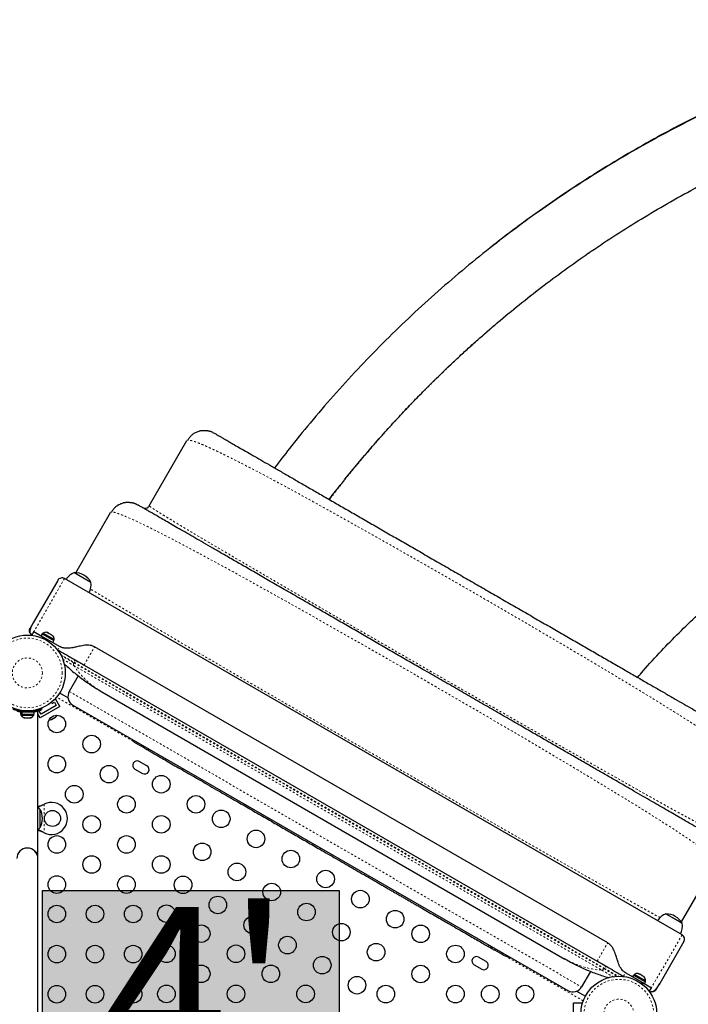
# Model space of a CAD drawing. Extents: x -66 to 453, y -60 to 507.
# Drawn here: x 252 to 285, y 230 to 279 of the extents above; entities that cross this region are included whole.
import ezdxf

# ---------------------------------------------------------------- set-up
doc = ezdxf.new("R2010")
doc.units = 0
doc.header["$LTSCALE"] = 0.125
doc.header["$MEASUREMENT"] = 0
doc.linetypes.add('PHANTOM', pattern=[0.5, 0.25, -0.05, 0.05, -0.05, 0.05, -0.05])
doc.layers.add('CONTOUR', color=7, linetype='CONTINUOUS')
doc.layers.add('HAUTEUR-PLATE-FORME', color=7, linetype='CONTINUOUS')
doc.styles.add('DIM', font='romans.shx')

msp = doc.modelspace()

# ---------------------------------------------------------------- hatches: boundary and pattern name
at = {"layer": 'HAUTEUR-PLATE-FORME', "true_color": 0xfcfcfc}
msp.add_hatch(color=7, dxfattribs=at).paths.add_polyline_path([(252.89326, 235.95425), (267.66386, 235.95425), (267.66386, 223.57648), (252.89326, 223.57648)])

# ---------------------------------------------------------------- linework, layer by layer
at = {"layer": 'CONTOUR', "linetype": 'Continuous', "lineweight": 25}
for p, q in [((261.3687, 258.77661), (261.45743, 258.7364)), ((258.21641, 255.12278), (260.09141, 258.37038)), ((260.1265, 258.39068), (260.09141, 258.37038)), ((257.56961, 255.1965), (257.6584, 255.15628)), ((258.22872, 255.10584), (258.18775, 255.08305)), ((258.21641, 255.12278), (258.22903, 255.10705)), ((254.55496, 251.78097), (256.29237, 254.79025)), ((256.34779, 254.7985), (256.29237, 254.79025)), ((254.48987, 251.78948), (254.71515, 251.65941)), ((254.48987, 251.78948), (254.49643, 251.78569)), ((254.49643, 251.78569), (255.30177, 251.32073)), ((253.65479, 251.40558), (252.43453, 249.29203)), ((284.7402, 233.74709), (253.9963, 251.49709)), ((254.07586, 251.45115), (254.08326, 251.44864)), ((254.71515, 251.65941), (255.30177, 251.32073)), ((252.43453, 249.29203), (252.27979, 249.02401)), ((252.4713, 248.85571), (252.3713, 248.68251)), ((252.4713, 248.85571), (252.8009, 248.66541)), ((252.87868, 248.74276), (252.82574, 248.65107)), ((252.87868, 248.74276), (253.46883, 248.40204)), ((252.92116, 248.77239), (252.89771, 248.73178)), ((253.47325, 248.45364), (252.92116, 248.77239)), ((253.11422, 248.81329), (253.14682, 248.80446)), ((253.14682, 248.80446), (253.11422, 248.81329)), ((253.19303, 248.77778), (253.14682, 248.80446)), ((253.1887, 248.77029), (253.19303, 248.77778)), ((253.2213, 248.76146), (253.1887, 248.77029)), ((253.31371, 248.7081), (253.2213, 248.76146)), ((252.40259, 248.66444), (252.3713, 248.68251)), ((252.8009, 248.66541), (253.77034, 248.10571)), ((253.33766, 248.68429), (253.31371, 248.7081)), ((253.34198, 248.69178), (253.33766, 248.68429)), ((253.38819, 248.6651), (253.34198, 248.69178)), ((253.41213, 248.64129), (253.38819, 248.6651)), ((253.38819, 248.6651), (253.41213, 248.64129)), ((253.41589, 248.31035), (253.46883, 248.40204)), ((253.4498, 248.41303), (253.47325, 248.45364)), ((253.63904, 247.95057), (253.67034, 247.93251)), ((281.04212, 233.34183), (255.49437, 248.09183)), ((254.96937, 247.18251), (254.13423, 247.66468)), ((254.96937, 247.18251), (280.51712, 232.43251)), ((254.67977, 246.65064), (254.23248, 245.8759)), ((253.75046, 245.79335), (254.17122, 245.55043)), ((255.85108, 245.85291), (278.91073, 232.53942)), ((253.34844, 245.33395), (253.3852, 245.27029)), ((253.3852, 245.27029), (253.49345, 245.33279)), ((253.49345, 245.33279), (253.5872, 245.17041)), ((253.53921, 245.50354), (253.51597, 245.49013)), ((253.75796, 245.12465), (253.53921, 245.50354)), ((251.80509, 244.84821), (251.80509, 244.74234)), ((251.80509, 244.84821), (251.86642, 244.84821)), ((251.86642, 244.74234), (251.86642, 244.84821)), ((251.8771, 244.84821), (251.86642, 244.84821)), ((251.8771, 244.84821), (251.8771, 244.74234)), ((251.8771, 244.84821), (252.48654, 244.84821)), ((252.33332, 244.84821), (252.33332, 244.85884)), ((252.48654, 244.74234), (252.48654, 244.84821)), ((252.60471, 244.87214), (252.58882, 244.89965)), ((252.67082, 237.85446), (252.67082, 244.88945)), ((252.73568, 244.89529), (252.84393, 244.95779)), ((252.82943, 244.73291), (252.73568, 244.89529)), ((253.75796, 245.12465), (252.78368, 244.56215)), ((253.5872, 245.17041), (252.82943, 244.73291)), ((252.84393, 244.95779), (252.83418, 244.97468)), ((252.85239, 245.03901), (252.87238, 244.9896)), ((254.41549, 245.19289), (279.05694, 230.96614)), ((251.80509, 244.74234), (251.86642, 244.74234)), ((251.82707, 244.74234), (251.82707, 244.69544)), ((251.82707, 244.69544), (252.46457, 244.69544)), ((251.8771, 244.74234), (251.86642, 244.74234)), ((251.8771, 244.74234), (252.48654, 244.74234)), ((251.97382, 244.56349), (252.00646, 244.55484)), ((252.00646, 244.55484), (251.97382, 244.56349)), ((252.00646, 244.55484), (252.05982, 244.55484)), ((252.05982, 244.56349), (252.09246, 244.55484)), ((252.05982, 244.55484), (252.05982, 244.56349)), ((252.09246, 244.55484), (252.19917, 244.55484)), ((252.19917, 244.55484), (252.23182, 244.56349)), ((252.23182, 244.56349), (252.23182, 244.55484)), ((252.23182, 244.55484), (252.28517, 244.55484)), ((252.31782, 244.56349), (252.28517, 244.55484)), ((252.28517, 244.55484), (252.31782, 244.56349)), ((252.46457, 244.69544), (252.46457, 244.74234)), ((252.78368, 244.56215), (252.67082, 244.75763)), ((253.31429, 244.46814), (253.35126, 244.4795)), ((253.33528, 244.47027), (253.31429, 244.46814)), ((253.35126, 244.4795), (253.33528, 244.47027)), ((253.35126, 244.4795), (253.43073, 244.52538)), ((253.43073, 244.52538), (253.44239, 244.5421)), ((253.46338, 244.54423), (253.43124, 244.52567)), ((253.44239, 244.5421), (253.46338, 244.54423)), ((253.46338, 244.54423), (253.54396, 244.59075)), ((253.54396, 244.59075), (253.57228, 244.61709)), ((253.54396, 244.59075), (253.56062, 244.60037)), ((253.57228, 244.61709), (253.56062, 244.60037)), ((253.56062, 244.60037), (253.57029, 244.60595)), ((257.58503, 243.27274), (257.93591, 243.07016)), ((258.09832, 242.1645), (257.71943, 242.38325)), ((257.50068, 242.00436), (257.87957, 241.78561)), ((252.77082, 240.01071), (252.77082, 239.82415)), ((252.77082, 240.01071), (252.77082, 239.88123)), ((252.95836, 240.24515), (252.98832, 240.25764)), ((252.96435, 240.24515), (252.98832, 240.25764)), ((252.77082, 239.88123), (252.77082, 239.07321)), ((252.77082, 239.82415), (252.77082, 239.07321)), ((252.98832, 238.82628), (252.95836, 238.83877)), ((252.98832, 238.82628), (252.96435, 238.83877)), ((252.67082, 237.85446), (252.56768, 237.85446)), ((252.67082, 237.54196), (252.67082, 237.85446)), ((252.67082, 222.04196), (252.67082, 237.54196)), ((286.43005, 237.39025), (284.69652, 234.38768)), ((283.93473, 234.78948), (284.52135, 234.45079)), ((283.93473, 234.78948), (284.74006, 234.32452)), ((284.52135, 234.45079), (284.74663, 234.32073)), ((284.74006, 234.32452), (284.74663, 234.32073)), ((284.83171, 233.40558), (283.62583, 231.31694)), ((274.98581, 232.4145), (274.60693, 232.63325)), ((275.77157, 232.77274), (275.41687, 232.97753)), ((275.77157, 232.77274), (275.78092, 232.78894)), ((274.38818, 232.25436), (274.76706, 232.03561)), ((281.06392, 232.11681), (280.51712, 232.43251)), ((280.18724, 231.9239), (279.73995, 231.14916)), ((281.84746, 231.66444), (281.81616, 231.68251)), ((282.88559, 231.29601), (281.91616, 231.85571)), ((282.32354, 231.74276), (282.2706, 231.65107)), ((282.32354, 231.74276), (282.91369, 231.40204)), ((282.36602, 231.77239), (282.34257, 231.73178)), ((282.91811, 231.45364), (282.36602, 231.77239)), ((282.55909, 231.81329), (282.59168, 231.80446)), ((282.59168, 231.80446), (282.55909, 231.81329)), ((282.63789, 231.77778), (282.59168, 231.80446)), ((282.63356, 231.77029), (282.63789, 231.77778)), ((282.66616, 231.76146), (282.63356, 231.77029)), ((282.75858, 231.7081), (282.66616, 231.76146)), ((282.78252, 231.68429), (282.75858, 231.7081)), ((282.78685, 231.69178), (282.78252, 231.68429)), ((282.83305, 231.6651), (282.78685, 231.69178)), ((282.857, 231.64129), (282.83305, 231.6651)), ((282.83305, 231.6651), (282.857, 231.64129)), ((282.86076, 231.31035), (282.91369, 231.40204)), ((282.88559, 231.29601), (283.2152, 231.10571)), ((282.89466, 231.41303), (282.91811, 231.45364)), ((283.1152, 230.93251), (283.2152, 231.10571)), ((283.45671, 231.02401), (283.62583, 231.31694)), ((279.48871, 230.93337), (279.92354, 230.68232)), ((283.1152, 230.93251), (283.0839, 230.95057)), ((279.34068, 229.22946), (279.34068, 230.35446)), ((279.34068, 230.35446), (279.77818, 230.35446)), ((279.77818, 230.32763), (279.77818, 230.35446))]:
    msp.add_line(p, q, dxfattribs=at)
at = {"layer": 'CONTOUR', "linetype": 'PHANTOM', "lineweight": 18}
for p, q in [((253.9963, 251.49709), (252.4713, 248.85571)), ((253.67034, 247.93251), (253.77034, 248.10571)), ((253.79414, 247.71669), (254.47888, 247.32135)), ((253.82384, 247.66163), (254.46247, 247.29292)), ((254.47888, 247.32135), (254.46247, 247.29292)), ((254.46247, 247.29292), (280.85212, 232.05685)), ((254.47888, 247.32135), (280.86854, 232.08528)), ((254.45185, 247.16096), (280.74315, 231.98167)), ((254.23248, 245.8759), (279.73995, 231.14916)), ((257.41642, 243.38755), (253.6035, 245.58894)), ((252.05881, 244.90396), (252.03749, 244.85124)), ((252.25415, 244.85124), (252.23282, 244.90396)), ((252.45882, 244.8743), (252.45882, 244.84821)), ((252.96435, 240.24515), (252.95836, 240.24515)), ((252.98832, 240.25764), (252.98832, 238.82628)), ((252.96435, 238.83877), (252.95836, 238.83877)), ((284.7402, 233.74709), (283.2152, 231.10571)), ((280.51712, 232.43251), (281.04212, 233.34183)), ((275.78626, 232.78172), (275.77913, 232.78584)), ((279.81999, 230.45285), (275.95527, 232.68415)), ((280.86854, 232.08528), (280.85212, 232.05685)), ((280.85212, 232.05685), (281.50482, 231.68001)), ((280.86854, 232.08528), (281.56735, 231.68182)), ((281.81616, 231.68251), (281.91616, 231.85571))]:
    msp.add_line(p, q, dxfattribs=at)
at = {"layer": 'CONTOUR', "linetype": 'PHANTOM', "lineweight": 18, "flags": 128}
for points in [[(254.47201, 247.46966), (254.48434, 247.45976), (254.4938, 247.44609), (254.50002, 247.42916), (254.50276, 247.40963), (254.50192, 247.38824), (254.49752, 247.36583), (254.48974, 247.34324), (254.47888, 247.32135)], [(281.00041, 232.15348), (280.98568, 232.15921), (280.96911, 232.16056), (280.95134, 232.15749), (280.93305, 232.15009), (280.91495, 232.13867), (280.89774, 232.12366), (280.88207, 232.10563), (280.86854, 232.08528)]]:
    msp.add_lwpolyline(points, dxfattribs=at)
at = {"layer": 'CONTOUR', "linetype": 'Continuous', "lineweight": 25, "flags": 128}
for points in [[(257.41642, 243.38755), (257.46429, 243.35115), (257.57783, 243.27693)], [(252.77082, 240.01071), (252.71741, 240.05306), (252.67082, 240.08421)], [(252.67082, 238.99971), (252.71741, 239.03086), (252.77082, 239.07321)]]:
    msp.add_lwpolyline(points, dxfattribs=at)
at = {"layer": 'CONTOUR', "linetype": 'Continuous', "lineweight": 25}
for centre, radius in [((252.14582, 246.79196), 1.89), ((253.61457, 244.24801), 0.4375), ((255.34662, 243.24801), 0.4375), ((253.61457, 242.24801), 0.4375), ((256.21264, 241.74801), 0.4375), ((258.81072, 241.24801), 0.4375), ((254.48059, 240.74801), 0.4375), ((257.07867, 240.24801), 0.4375), ((260.54277, 240.24801), 0.4375), ((253.39582, 239.54196), 0.4), ((261.79673, 239.52404), 0.4375), ((255.34662, 239.24801), 0.4375), ((258.81072, 239.24801), 0.4375), ((263.52878, 238.52404), 0.4375), ((253.61457, 238.24801), 0.4375), ((257.07867, 238.24801), 0.4375), ((260.84673, 237.87859), 0.4375), ((265.26083, 237.52404), 0.4375), ((255.34662, 237.24801), 0.4375), ((258.81072, 237.24801), 0.4375), ((262.57878, 236.87859), 0.4375), ((266.99288, 236.52404), 0.4375), ((253.61457, 236.24801), 0.4375), ((257.07867, 236.24801), 0.4375), ((259.89673, 236.23314), 0.4375), ((264.31083, 235.87859), 0.4375), ((261.62878, 235.23314), 0.4375), ((268.72493, 235.52404), 0.4375), ((253.61457, 234.78385), 0.4375), ((255.51457, 234.78385), 0.4375), ((257.41457, 234.78385), 0.4375), ((259.06934, 234.80007), 0.4375), ((266.04288, 234.87859), 0.4375), ((263.36083, 234.23314), 0.4375), ((270.45698, 234.52404), 0.4375), ((260.80139, 233.80007), 0.4375), ((267.77493, 233.87859), 0.4375), ((271.72498, 233.79196), 0.4375), ((265.09288, 233.23314), 0.4375), ((253.61457, 232.78385), 0.4375), ((255.51457, 232.78385), 0.4375), ((257.41457, 232.78385), 0.4375), ((259.06934, 232.80007), 0.4375), ((262.53344, 232.80007), 0.4375), ((269.50698, 232.87859), 0.4375), ((273.45703, 232.79196), 0.4375), ((266.82493, 232.23314), 0.4375), ((260.80139, 231.80007), 0.4375), ((264.26549, 231.80007), 0.4375), ((271.72498, 231.79196), 0.4375), ((268.55698, 231.23314), 0.4375), ((281.59068, 229.79196), 1.89), ((253.61457, 230.78385), 0.4375), ((255.51457, 230.78385), 0.4375), ((257.41457, 230.78385), 0.4375), ((259.06934, 230.80007), 0.4375), ((262.53344, 230.80007), 0.4375), ((265.99754, 230.80007), 0.4375), ((269.99293, 230.79196), 0.4375), ((273.45703, 230.79196), 0.4375), ((275.18908, 230.79196), 0.4375), ((276.92113, 230.79196), 0.4375)]:
    msp.add_circle(centre, radius, dxfattribs=at)
at = {"layer": 'CONTOUR', "linetype": 'PHANTOM', "lineweight": 18}
for centre, radius in [((252.14582, 246.79196), 1.73415), ((252.14582, 246.79196), 0.74728), ((281.59068, 229.79196), 1.73415), ((281.59068, 229.79196), 0.74728)]:
    msp.add_circle(centre, radius, dxfattribs=at)
at = {"layer": 'CONTOUR', "linetype": 'Continuous', "lineweight": 25}
for centre, radius, start, end in [((254.73958, 251.06569), 0.76565, 109.034755, 149.853154), ((254.48761, 250.84807), 0.94141, 30.137166, 89.862834), ((253.8713, 251.28058), 0.25, 60, 150), ((254.55009, 251.17509), 0.76565, 330.146846, 10.965245), ((252.4963, 248.89901), 0.25, 216.491848, 240), ((253.06617, 248.56398), 0.2539, 78.512587, 124.829342), ((253.22025, 248.47502), 0.2539, 355.170658, 41.773154), ((254.66549, 245.6259), 0.5, 150, 240), ((252.14582, 246.78571), 1.9375, 266.794751, 273.205249), ((252.05686, 244.80342), 0.2539, 205.170658, 251.773154), ((252.23478, 244.80342), 0.2539, 288.512587, 334.829342), ((253.24717, 244.70644), 0.2539, 265.71452, 288.258924), ((253.40125, 244.7954), 0.2539, 311.741076, 334.28548), ((257.61006, 242.1938), 0.21875, 60, 240), ((257.98894, 241.97505), 0.21875, 240, 60), ((251.95441, 239.54196), 0.94141, 330.137166, 29.862834), ((253.34582, 239.54196), 0.8, 243.456637, 116.543363), ((252.14582, 237.54196), 0.525, 0, 180), ((284.18444, 234.06569), 0.76565, 109.034755, 149.853154), ((283.93248, 233.84807), 0.94141, 30.137166, 89.862834), ((283.99496, 234.17509), 0.76565, 330.146846, 10.965245), ((284.6152, 233.53058), 0.25, 330, 60), ((274.49755, 232.4438), 0.21875, 60, 240), ((276.45907, 233.96353), 1.375, 240, 259.407043), ((274.87644, 232.22505), 0.21875, 240, 60), ((282.51103, 231.56398), 0.2539, 78.512587, 124.829342), ((282.66511, 231.47502), 0.2539, 355.170658, 41.773154), ((279.30694, 231.39916), 0.5, 240, 330), ((283.2402, 231.14901), 0.25, 240, 259.874277)]:
    msp.add_arc(centre, radius, start, end, dxfattribs=at)
at = {"layer": 'CONTOUR', "linetype": 'PHANTOM', "lineweight": 18}
for centre, radius, start, end in [((254.5695, 247.21791), 0.1307, 144.97496, 205.826538), ((258.27267, 244.46376), 1.37527, 220.594903, 240.00013), ((258.6175, 244.25088), 1.36333, 240.003368, 259.490746), ((276.10191, 234.15696), 1.36395, 220.513157, 239.851166), ((281.05559, 236.29717), 4.32679, 240.28309, 265.859155), ((280.73364, 232.11203), 0.1307, 274.173462, 335.02504)]:
    msp.add_arc(centre, radius, start, end, dxfattribs=at)
at = {"layer": 'CONTOUR', "linetype": 'Continuous', "lineweight": 25}
for points, knots in [([(299.05129, 279.34004), (298.71131, 279.26353), (297.83832, 279.06708), (296.44411, 278.70126), (294.8211, 278.23494), (293.16521, 277.70535), (291.4789, 277.11058), (289.81112, 276.46561), (288.16335, 275.77113), (286.53705, 275.02777), (284.93365, 274.23621), (283.39848, 273.4204), (281.93049, 272.58558), (280.52836, 271.73664), (279.15001, 270.84963), (277.79646, 269.92521), (276.4687, 268.96411), (275.12832, 267.93683), (273.77933, 266.84023), (272.42609, 265.67139), (271.10834, 264.46268), (269.82726, 263.21517), (268.58409, 261.92989), (267.37946, 260.60836), (266.24855, 259.28811), (265.27174, 258.08794), (264.69751, 257.32963), (264.45309, 257.00686)], [0, 0, 0, 0, 0.024867216, 0.063851123, 0.102835017, 0.145362683, 0.187890364, 0.230418034, 0.2729457, 0.315473383, 0.358001057, 0.400528721, 0.439512629, 0.478496536, 0.517480431, 0.556464338, 0.595448252, 0.63443215, 0.676959818, 0.719487502, 0.762015178, 0.804542854, 0.847070547, 0.889598225, 0.932125888, 0.971109797, 1, 1, 1, 1]), ([(294.9131, 278.2856), (294.64769, 278.20594), (293.81629, 277.95638), (292.43467, 277.48605), (290.77039, 276.87422), (289.12561, 276.21105), (287.50082, 275.50023), (285.89771, 274.7415), (284.31764, 273.93567), (282.80519, 273.1071), (281.35924, 272.26097), (279.97853, 271.40192), (278.62118, 270.50617), (277.28969, 269.57243), (276.14565, 268.73058), (275.45696, 268.18577), (275.19346, 267.97732)], [0, 0, 0, 0, 0.03716391, 0.11641741, 0.1956676, 0.27491453, 0.35415814, 0.43339844, 0.51263563, 0.59187006, 0.66449966, 0.73712704, 0.80975223, 0.88237541, 0.95499686, 1, 1, 1, 1]), ([(267.17162, 255.43732), (267.1795, 255.44781), (267.3828, 255.71815), (267.807, 256.25521), (268.43784, 257.03754), (269.08208, 257.80446), (269.7151, 258.53287), (270.33587, 259.22336), (270.94276, 259.87705), (271.53437, 260.49493), (272.10938, 261.078), (272.66653, 261.62726), (273.20467, 262.14368), (273.71986, 262.62553), (274.21129, 263.07416), (274.67825, 263.49084), (275.1231, 263.87932), (275.76629, 264.42965), (276.63003, 265.1434), (277.7407, 266.01589), (278.8879, 266.87148), (280.07175, 267.70853), (281.2923, 268.52531), (282.54957, 269.32003), (283.84253, 270.09037), (285.12192, 270.80713), (286.3818, 271.47135), (287.61732, 272.08491), (288.8745, 272.6715), (290.15282, 273.23023), (291.35826, 273.72209), (292.48624, 274.15348), (293.52629, 274.52811), (294.55982, 274.87784), (295.57461, 275.19983), (296.62389, 275.51153), (297.7038, 275.80949), (298.81023, 276.09049), (299.74234, 276.30775), (300.52132, 276.47685), (301.17124, 276.61019), (301.85465, 276.7419), (302.48855, 276.85582), (303.06619, 276.95316), (303.58085, 277.0351), (304.11136, 277.11451), (304.65745, 277.19088), (305.20905, 277.26263), (305.73661, 277.32542), (306.2225, 277.37792), (306.66171, 277.42118), (307.06441, 277.45747), (307.43126, 277.48811), (307.66037, 277.50626), (307.7698, 277.51492)], [0, 0, 0, 0, 0.00082598, 0.0212908, 0.04307045, 0.06408366, 0.08433043, 0.10381076, 0.12252466, 0.14047212, 0.15765313, 0.1740677, 0.18971581, 0.20459747, 0.21846735, 0.2315979, 0.24398913, 0.25564104, 0.28487865, 0.31450873, 0.34453218, 0.37494901, 0.4057592, 0.43696275, 0.46855968, 0.50048099, 0.52925766, 0.55819805, 0.58730216, 0.61656998, 0.6460015, 0.66924132, 0.69257975, 0.71557853, 0.73791471, 0.7595883, 0.78447276, 0.80842229, 0.83143685, 0.84471177, 0.85859429, 0.8731964, 0.88851812, 0.89913241, 0.91006653, 0.92132048, 0.93289424, 0.94478013, 0.95630401, 0.96644149, 0.97587546, 0.98460969, 0.99264909, 1, 1, 1, 1]), ([(260.46487, 258.7397), (260.44942, 258.73026), (260.42092, 258.71287), (260.36901, 258.67244), (260.31713, 258.62577), (260.26658, 258.57414), (260.2203, 258.52134), (260.17196, 258.46001), (260.14155, 258.41363), (260.1265, 258.39068)], [0, 0, 0, 0, 0.2471149, 0.45570939, 0.6282239, 0.73673503, 0.83099731, 0.91634756, 1, 1, 1, 1]), ([(260.46653, 258.73702), (260.48255, 258.74748), (260.55342, 258.79374), (260.63527, 258.81773), (260.69861, 258.8363)], [0, 0, 0, 0, 0.22601698, 1, 1, 1, 1]), ([(261.37061, 258.78081), (261.35502, 258.78752), (261.32686, 258.79965), (261.2803, 258.81539), (261.23605, 258.82754), (261.19312, 258.83701), (261.15774, 258.84353), (261.12393, 258.84876), (261.09321, 258.85293), (261.05721, 258.85671), (261.02375, 258.85887), (260.99399, 258.86014), (260.96154, 258.86108), (260.92162, 258.8613), (260.86936, 258.86008), (260.81225, 258.85628), (260.75121, 258.84874), (260.71734, 258.84073), (260.69861, 258.8363)], [0, 0, 0, 0, 0.14667695, 0.26509573, 0.3555769, 0.40581425, 0.44247334, 0.45689929, 0.47610835, 0.4950113, 0.51989831, 0.53309482, 0.54817447, 0.58661432, 0.63860494, 0.73112353, 0.85138122, 1, 1, 1, 1]), ([(261.45743, 258.7364), (261.46043, 258.73468), (261.4664, 258.73123), (261.51511, 258.7031), (261.59303, 258.65812), (261.70295, 258.59465), (261.84412, 258.51315), (262.01674, 258.41349), (262.22072, 258.29572), (262.4663, 258.15394), (262.75553, 257.98695), (263.09161, 257.79291), (263.46111, 257.57958), (263.86399, 257.34698), (264.30026, 257.0951), (264.7699, 256.82395), (265.26996, 256.53524), (265.79776, 256.23052), (266.35116, 255.91101), (266.9306, 255.57647), (267.5335, 255.22839), (268.15687, 254.86848), (268.79796, 254.49835), (269.45567, 254.11862), (270.12702, 253.73101), (270.80941, 253.33704), (271.50077, 252.93788), (272.20108, 252.53356), (272.91031, 252.12408), (273.62845, 251.70947), (274.35229, 251.29156), (275.07602, 250.87371), (275.7938, 250.4593), (276.5029, 250.0499), (277.20333, 249.64551), (277.89504, 249.24615), (278.57802, 248.85183), (279.25011, 248.4638), (279.90847, 248.08369), (280.54997, 247.71332), (281.17372, 247.3532), (281.7775, 247.00461), (282.35822, 246.66933), (282.91267, 246.34922), (283.44002, 246.04475), (283.93921, 245.75655), (284.4089, 245.48537), (284.84821, 245.23173), (285.25557, 244.99654), (285.62903, 244.78092), (285.96653, 244.58607), (286.25528, 244.41936), (286.49937, 244.27843), (286.70242, 244.16121), (286.87487, 244.06164), (287.01643, 243.97991), (287.12737, 243.91586), (287.20636, 243.87025), (287.25582, 243.8417), (287.26193, 243.83817), (287.26499, 243.8364)], [0, 0, 0, 0, 0.01577044, 0.03142679, 0.0470087, 0.06255639, 0.07811032, 0.09371094, 0.1093983, 0.12521182, 0.14323194, 0.16109479, 0.17885677, 0.19657522, 0.21430792, 0.23211249, 0.25004588, 0.26785593, 0.28566587, 0.30353052, 0.32148804, 0.3393868, 0.35722917, 0.37507042, 0.39292277, 0.41067292, 0.4283752, 0.44608441, 0.46385525, 0.48174188, 0.4997974, 0.51783656, 0.5357112, 0.55347518, 0.57118335, 0.5888911, 0.60665381, 0.62452637, 0.64239065, 0.66023273, 0.67810661, 0.69606318, 0.71395443, 0.73177074, 0.74956759, 0.76738082, 0.78519458, 0.80306642, 0.82102477, 0.83892571, 0.8567878, 0.87466812, 0.89037419, 0.9060353, 0.92169169, 0.93738363, 0.9531166, 0.96877056, 0.98438507, 1, 1, 1, 1]), ([(256.66584, 255.15957), (256.65043, 255.15013), (256.62208, 255.13278), (256.57059, 255.09222), (256.51919, 255.04546), (256.469, 254.99372), (256.42308, 254.94098), (256.37475, 254.87945), (256.34403, 254.83256), (256.32894, 254.80954)], [0, 0, 0, 0, 0.25298296, 0.46538727, 0.63947398, 0.74748347, 0.83962854, 0.92125107, 1, 1, 1, 1]), ([(256.6675, 255.1569), (256.68351, 255.16735), (256.75438, 255.21361), (256.83623, 255.23761), (256.89958, 255.25618)], [0, 0, 0, 0, 0.226000351, 1, 1, 1, 1]), ([(257.57152, 255.2007), (257.55974, 255.20582), (257.53784, 255.21534), (257.50281, 255.22803), (257.46805, 255.23881), (257.43261, 255.24805), (257.39612, 255.25603), (257.36115, 255.26243), (257.33028, 255.26718), (257.30048, 255.2713), (257.2636, 255.27546), (257.22594, 255.27787), (257.19602, 255.27919), (257.16319, 255.28019), (257.12308, 255.2805), (257.07788, 255.27959), (257.03186, 255.27713), (256.9858, 255.2727), (256.93995, 255.26595), (256.9137, 255.2596), (256.89958, 255.25618)], [0, 0, 0, 0, 0.113750674, 0.211372581, 0.292946768, 0.358686003, 0.409097207, 0.445463582, 0.459449735, 0.471724402, 0.495328177, 0.51861661, 0.531211474, 0.545880984, 0.583967983, 0.636014829, 0.703186226, 0.786045559, 0.884914365, 1, 1, 1, 1]), ([(286.06403, 238.75628), (286.0606, 238.75826), (286.05372, 238.76223), (285.99867, 238.79401), (285.9113, 238.84446), (285.7886, 238.91529), (285.63269, 239.00531), (285.44414, 239.11417), (285.2239, 239.24133), (284.97182, 239.38686), (284.68689, 239.55137), (284.36936, 239.7347), (284.01951, 239.93668), (283.6405, 240.1555), (283.23335, 240.39057), (282.79905, 240.64131), (282.33856, 240.90717), (281.85282, 241.18762), (281.34297, 241.48198), (280.81048, 241.78941), (280.25651, 242.10925), (279.68257, 242.44061), (279.09373, 242.78058), (278.49187, 243.12807), (277.87878, 243.48203), (277.25228, 243.84374), (276.57337, 244.23571), (275.84094, 244.65858), (275.05491, 245.11239), (274.25934, 245.57172), (273.45668, 246.03513), (272.64931, 246.50127), (271.87867, 246.9462), (271.1472, 247.36851), (270.45631, 247.7674), (269.76846, 248.16453), (269.08514, 248.55904), (268.41189, 248.94775), (267.75005, 249.32986), (267.10104, 249.70456), (266.46303, 250.07292), (265.79836, 250.45667), (265.11157, 250.85319), (264.40831, 251.25921), (263.72917, 251.65131), (263.07606, 252.02839), (262.45091, 252.38932), (261.88432, 252.71644), (261.37311, 253.01159), (260.91365, 253.27685), (260.47986, 253.5273), (260.07295, 253.76224), (259.69636, 253.97966), (259.35072, 254.17921), (259.03656, 254.36059), (258.75295, 254.52434), (258.49934, 254.67076), (258.2778, 254.79867), (258.088, 254.90824), (257.93212, 254.99824), (257.81016, 255.06865), (257.7233, 255.11881), (257.6686, 255.15038), (257.6618, 255.15431), (257.6584, 255.15628)], [0, 0, 0, 0, 0.01565323, 0.0313651, 0.04711573, 0.06288487, 0.07865255, 0.09411928, 0.1095742, 0.12502718, 0.14047813, 0.15624106, 0.17199861, 0.18774817, 0.20348692, 0.21921215, 0.23492157, 0.25062398, 0.26630397, 0.28199563, 0.29769716, 0.31340583, 0.32911828, 0.34455034, 0.359979, 0.37540105, 0.39081381, 0.40914694, 0.42745999, 0.44575577, 0.46404061, 0.48231925, 0.50059528, 0.51622697, 0.53186065, 0.54749817, 0.56314173, 0.5787941, 0.59417903, 0.60958017, 0.62498668, 0.64038746, 0.65871933, 0.67705339, 0.69539122, 0.7137323, 0.7320746, 0.75041514, 0.76609795, 0.78177512, 0.79744508, 0.81310697, 0.82876084, 0.84412866, 0.85949258, 0.87485683, 0.8902275, 0.90592216, 0.92161651, 0.93730791, 0.95299421, 0.96867305, 0.98434223, 1, 1, 1, 1]), ([(257.8749, 255.03128), (257.90519, 255.0181), (257.96578, 254.99175), (258.0656, 255.00124), (258.14394, 255.0345), (258.17431, 255.07337), (258.18449, 255.08639)], [0, 0, 0, 0, 0.28541122, 0.57082244, 0.85623366, 1, 1, 1, 1]), ([(282.52396, 246.57364), (282.61621, 246.68274), (282.99755, 247.1338), (283.68601, 247.87726), (284.58662, 248.8039), (285.50046, 249.68124), (286.44154, 250.52917), (287.40961, 251.3462), (288.42364, 252.14735), (289.48408, 252.93005), (290.59295, 253.68846), (291.54008, 254.29846), (292.12618, 254.64011), (292.32543, 254.75625)], [0, 0, 0, 0, 0.03341633, 0.1381458, 0.23689134, 0.33563696, 0.43438245, 0.53312783, 0.63187311, 0.73660261, 0.8413322, 0.94606177, 1, 1, 1, 1]), ([(252.43453, 249.29203), (252.42113, 249.26831), (252.39424, 249.22071), (252.35935, 249.15201), (252.32876, 249.08553), (252.30335, 249.02185), (252.28389, 248.96229), (252.27144, 248.90928), (252.26578, 248.86269), (252.26666, 248.82175), (252.27371, 248.7908), (252.2838, 248.76741), (252.29147, 248.75603), (252.29531, 248.75033)], [0, 0, 0, 0, 0.09705148, 0.19471648, 0.29705557, 0.40010631, 0.50539347, 0.61145167, 0.7068889, 0.80292, 0.90098543, 0.95041503, 1, 1, 1, 1]), ([(252.29531, 248.75033), (252.27948, 248.77686), (252.25248, 248.82209), (252.24303, 248.90462), (252.25281, 248.97058), (252.27315, 249.01086), (252.27979, 249.02401)], [0, 0, 0, 0, 0.36026368, 0.61429398, 0.87403304, 1, 1, 1, 1]), ([(252.8009, 248.66541), (252.83336, 248.64188), (252.88289, 248.60596), (252.93248, 248.54228), (252.95663, 248.50966), (252.96162, 248.49342), (252.96205, 248.49202)], [0, 0, 0, 0, 0.52419543, 0.80013529, 0.98276821, 1, 1, 1, 1]), ([(253.67034, 247.93251), (253.7175, 247.90533), (253.80564, 247.85456), (253.93421, 247.78014), (254.06255, 247.70608), (254.18032, 247.63806), (254.27206, 247.58509), (254.32979, 247.55176), (254.36798, 247.52971), (254.41063, 247.50509), (254.46733, 247.47235), (254.54782, 247.42587), (254.6598, 247.36122), (254.80388, 247.27803), (254.91064, 247.2164), (254.96936, 247.18249)], [0, 0, 0, 0, 0.11573572, 0.21627633, 0.30308021, 0.40956521, 0.48512997, 0.5127088, 0.54142153, 0.57234463, 0.6101145, 0.67092872, 0.75618103, 0.86587145, 1, 1, 1, 1]), ([(255.49438, 248.09185), (255.46739, 248.10584), (255.41657, 248.13219), (255.31877, 248.16173), (255.21453, 248.17654), (255.10463, 248.17705), (254.99325, 248.16834), (254.86671, 248.14896), (254.73174, 248.12107), (254.61129, 248.09396), (254.50447, 248.07048), (254.39461, 248.0484), (254.2954, 248.03263), (254.20988, 248.02411), (254.14588, 248.02076), (254.08175, 248.02111), (254.01386, 248.02615), (253.93997, 248.03835), (253.85543, 248.062), (253.80015, 248.09039), (253.77034, 248.10571)], [0, 0, 0, 0, 0.05118098, 0.09636193, 0.17157229, 0.22790985, 0.28145684, 0.3598768, 0.44369165, 0.51411816, 0.56790989, 0.62876246, 0.70271618, 0.73879083, 0.77369933, 0.81084223, 0.84660375, 0.88970981, 0.94050602, 1, 1, 1, 1]), ([(253.97769, 247.25182), (254.11701, 247.12343), (254.40777, 246.85546), (254.88156, 246.48395), (255.37728, 246.13485), (255.72173, 245.93136), (255.8885, 245.83284)], [0, 0, 0, 0, 0.238166724, 0.497077184, 0.756503146, 1, 1, 1, 1]), ([(252.03749, 244.85124), (252.00306, 244.85371), (251.93324, 244.85871), (251.83211, 244.87297), (251.73612, 244.89123), (251.65063, 244.91196), (251.57627, 244.93336), (251.51549, 244.95332), (251.46837, 244.97033), (251.42878, 244.98568), (251.42284, 244.98812), (251.41925, 244.9896)], [0, 0, 0, 0, 0.10435176, 0.21161938, 0.31601402, 0.42360407, 0.52535367, 0.63000006, 0.73279438, 0.83847833, 1, 1, 1, 1]), ([(251.80509, 244.8474), (251.79911, 244.8484), (251.77003, 244.85325), (251.72687, 244.86267), (251.67851, 244.87396), (251.64408, 244.88299), (251.62381, 244.8886), (251.62232, 244.88902), (251.62166, 244.88921)], [0, 0, 0, 0, 0.05011983, 0.24365355, 0.44271584, 0.63728385, 0.83784369, 1, 1, 1, 1]), ([(252.87238, 244.9896), (252.87084, 244.98897), (252.8677, 244.9877), (252.84242, 244.97766), (252.80211, 244.96252), (252.74686, 244.9434), (252.67725, 244.92198), (252.59663, 244.90067), (252.50578, 244.88123), (252.39232, 244.86217), (252.30583, 244.85533), (252.25415, 244.85124)], [0, 0, 0, 0, 0.104630798, 0.212290521, 0.316923046, 0.424613932, 0.528733389, 0.635976802, 0.738288237, 0.843592957, 1, 1, 1, 1]), ([(252.67082, 244.88945), (252.66947, 244.88906), (252.66675, 244.88829), (252.64479, 244.88225), (252.61042, 244.8733), (252.56271, 244.86223), (252.52058, 244.85304), (252.49205, 244.84831), (252.48654, 244.84739)], [0, 0, 0, 0, 0.18778832, 0.38115536, 0.56890758, 0.76187224, 0.954, 1, 1, 1, 1]), ([(257.93591, 243.07016), (257.94898, 243.06261), (257.97477, 243.04773), (258.04666, 243.00622), (258.13229, 242.95678), (258.23458, 242.89773), (258.37796, 242.81494), (258.57641, 242.70037), (258.84475, 242.54544), (259.14981, 242.36932), (259.48844, 242.17381), (259.8574, 241.96079), (260.25304, 241.73237), (260.67146, 241.49079), (261.1084, 241.23852), (261.53551, 240.99193), (261.94383, 240.75619), (262.33032, 240.53305), (262.69867, 240.32038), (263.05694, 240.11353), (263.40477, 239.91271), (263.7604, 239.70739), (264.11614, 239.50201), (264.4597, 239.30365), (264.79094, 239.11241), (265.11015, 238.92811), (265.42815, 238.74452), (265.74709, 238.56038), (266.06616, 238.37616), (266.38569, 238.19168), (266.59812, 238.06903), (266.70397, 238.00792)], [0, 0, 0, 0, 0.02697816, 0.05321547, 0.07990155, 0.10644039, 0.13296213, 0.17705114, 0.2210876, 0.2649667, 0.30873551, 0.35241415, 0.39597679, 0.43939468, 0.48275624, 0.52594495, 0.56208665, 0.59749291, 0.63318371, 0.66382344, 0.69651374, 0.72923648, 0.76199523, 0.79468013, 0.82402227, 0.85337387, 0.88273748, 0.91175217, 0.94138086, 0.97079152, 1, 1, 1, 1]), ([(252.67082, 240.14051), (252.68616, 240.1452), (252.73823, 240.16114), (252.8346, 240.19622), (252.91543, 240.22818), (252.95836, 240.24515)], [0, 0, 0, 0, 0.16381387, 0.55580425, 1, 1, 1, 1]), ([(252.67082, 240.11685), (252.67869, 240.11952), (252.72563, 240.13542), (252.82402, 240.17614), (252.91443, 240.2206), (252.96435, 240.24515)], [0, 0, 0, 0, 0.08283304, 0.4936263, 1, 1, 1, 1]), ([(252.96435, 238.83877), (252.9189, 238.86152), (252.82888, 238.90659), (252.72808, 238.94783), (252.67839, 238.96368), (252.67082, 238.96609)], [0, 0, 0, 0, 0.46356761, 0.91819349, 1, 1, 1, 1]), ([(252.95836, 238.83877), (252.901, 238.86214), (252.80404, 238.90165), (252.70945, 238.9306), (252.67082, 238.94242)], [0, 0, 0, 0, 0.59156293, 1, 1, 1, 1]), ([(266.70397, 238.00792), (266.841, 237.92881), (267.10959, 237.77373), (267.51243, 237.54115), (267.91288, 237.30995), (268.31628, 237.07705), (268.71988, 236.84404), (269.12313, 236.61122), (269.45117, 236.42182), (269.7041, 236.2758), (269.88202, 236.17307), (270.06216, 236.06907), (270.24203, 235.96522), (270.4172, 235.86408), (270.5956, 235.76109), (270.76685, 235.66221), (270.94083, 235.56177), (271.10968, 235.46429), (271.2855, 235.36277), (271.46385, 235.2598), (271.64078, 235.15765), (271.87172, 235.02432), (272.15357, 234.8616), (272.48246, 234.67171), (272.80212, 234.48716), (273.14524, 234.28905), (273.50486, 234.08142), (273.87052, 233.87031), (274.20641, 233.67639), (274.50902, 233.50167), (274.77581, 233.34764), (274.97345, 233.23354), (275.11675, 233.1508), (275.21913, 233.09169), (275.30561, 233.04176), (275.37884, 232.99948), (275.4041, 232.9849), (275.41687, 232.97753)], [0, 0, 0, 0, 0.03802862, 0.07454272, 0.11183362, 0.14913611, 0.1864522, 0.22378637, 0.26100373, 0.27747306, 0.29398411, 0.31039259, 0.32748836, 0.3439392, 0.35905035, 0.37706158, 0.39154694, 0.4073876, 0.42405025, 0.44065016, 0.45744813, 0.47401065, 0.50637976, 0.53878009, 0.57126843, 0.60381473, 0.64731551, 0.69095638, 0.73463715, 0.77848406, 0.82238366, 0.86643862, 0.89292791, 0.91943878, 0.94605545, 0.9727183, 1, 1, 1, 1]), ([(281.91616, 231.85571), (281.88799, 231.87388), (281.83576, 231.90756), (281.76533, 231.97642), (281.70878, 232.04863), (281.66324, 232.12284), (281.62894, 232.18857), (281.59127, 232.27146), (281.5544, 232.3677), (281.51858, 232.47388), (281.48551, 232.57812), (281.44876, 232.69599), (281.40543, 232.82682), (281.35894, 232.9461), (281.3108, 233.04692), (281.2554, 233.14183), (281.19045, 233.22471), (281.11598, 233.29463), (281.06775, 233.32547), (281.04213, 233.34185)], [0, 0, 0, 0, 0.0594987, 0.11029895, 0.17215599, 0.21768422, 0.2567267, 0.29722798, 0.37118758, 0.43204498, 0.48584099, 0.5562731, 0.64009461, 0.7185208, 0.77207204, 0.82841407, 0.90363042, 0.94881495, 1, 1, 1, 1]), ([(275.78065, 232.78848), (275.78837, 232.77854), (275.7999, 232.76367), (275.81234, 232.75243), (275.81833, 232.74735), (275.82281, 232.74471), (275.82462, 232.74365)], [0, 0, 0, 0, 0.56208105, 0.84043868, 0.9356985, 1, 1, 1, 1]), ([(278.87473, 232.56173), (279.04341, 232.46659), (279.39183, 232.27006), (279.94197, 232.01524), (280.51029, 231.78711), (280.89765, 231.66633), (281.08839, 231.60685)], [0, 0, 0, 0, 0.24034105, 0.49644966, 0.75204937, 1, 1, 1, 1]), ([(280.51711, 232.43249), (280.56789, 232.40318), (280.66037, 232.34978), (280.78551, 232.27753), (280.88347, 232.22098), (280.96105, 232.17619), (281.02688, 232.13818), (281.09025, 232.10161), (281.15374, 232.06501), (281.21853, 232.02758), (281.29064, 231.9859), (281.38124, 231.93361), (281.49883, 231.8659), (281.64762, 231.78018), (281.75641, 231.71713), (281.81616, 231.68251)], [0, 0, 0, 0, 0.116449944, 0.212119755, 0.287009454, 0.341119071, 0.390065828, 0.437961646, 0.486555806, 0.535894355, 0.586411822, 0.652528019, 0.743250573, 0.858993613, 1, 1, 1, 1]), ([(282.65081, 231.34845), (282.65157, 231.34866), (282.67401, 231.35485), (282.72356, 231.34717), (282.79319, 231.33482), (282.84853, 231.3158), (282.87725, 231.30046), (282.88559, 231.29601)], [0, 0, 0, 0, 0.00908653, 0.26901076, 0.56726674, 0.87440398, 1, 1, 1, 1]), ([(283.62583, 231.31694), (283.6079, 231.28677), (283.57186, 231.22609), (283.52137, 231.1515), (283.4749, 231.08902), (283.43238, 231.03769), (283.39061, 230.99331), (283.35038, 230.95716), (283.31189, 230.92942), (283.27443, 230.91044), (283.23741, 230.89942), (283.21001, 230.90174), (283.19625, 230.90291)], [0, 0, 0, 0, 0.11541489, 0.23207423, 0.3265153, 0.42161459, 0.51877144, 0.61663215, 0.71064145, 0.80529767, 0.90215455, 1, 1, 1, 1]), ([(283.45671, 231.02401), (283.44355, 231.00512), (283.41692, 230.96688), (283.36386, 230.92905), (283.28847, 230.897), (283.23227, 230.9006), (283.19625, 230.90291)], [0, 0, 0, 0, 0.18699312, 0.37859143, 0.60168643, 1, 1, 1, 1])]:
    msp.add_open_spline(points, degree=3, knots=knots, dxfattribs=at)
at = {"layer": 'CONTOUR', "linetype": 'PHANTOM', "lineweight": 18}
for points, knots in [([(307.72177, 277.50609), (307.3224, 277.47373), (306.36571, 277.3962), (304.90343, 277.22161), (303.33537, 276.99544), (301.82009, 276.73326), (300.31243, 276.43053), (298.81354, 276.08694), (297.3245, 275.70291), (295.80162, 275.26583), (294.2473, 274.77164), (292.66429, 274.21632), (291.09837, 273.61447), (289.55094, 272.96658), (288.02332, 272.27325), (286.51686, 271.5351), (285.0741, 270.77445), (283.69408, 269.99616), (282.37559, 269.20476), (281.07903, 268.37792), (279.80536, 267.51625), (278.55548, 266.62041), (277.29321, 265.66288), (276.02224, 264.64073), (274.7466, 263.55122), (273.5037, 262.42449), (272.29464, 261.26152), (271.12056, 260.06327), (269.98207, 258.8311), (268.91227, 257.60006), (267.97698, 256.46757), (267.4225, 255.74674), (267.18053, 255.43218)], [0, 0, 0, 0, 0.02528253, 0.0605645, 0.09290648, 0.12524846, 0.15759042, 0.1899324, 0.22227438, 0.25461635, 0.28989833, 0.32518031, 0.36046229, 0.39574427, 0.43102626, 0.46630824, 0.50159021, 0.5339322, 0.56627418, 0.59861615, 0.63095813, 0.66330012, 0.69564209, 0.73092407, 0.76620606, 0.80148805, 0.83677002, 0.87205202, 0.907334, 0.94261598, 0.97495797, 1, 1, 1, 1]), ([(287.63091, 242.511), (287.6216, 242.52988), (287.60298, 242.56768), (287.53083, 242.64936), (287.42663, 242.74885), (287.28746, 242.86754), (287.11425, 243.00464), (286.90708, 243.15981), (286.65588, 243.34045), (286.35617, 243.54885), (286.00381, 243.78706), (285.61349, 244.04502), (285.18688, 244.32172), (284.72562, 244.61618), (284.23126, 244.92744), (283.70498, 245.25484), (283.14865, 245.59756), (282.56423, 245.95449), (281.95385, 246.32449), (281.31964, 246.70641), (280.66371, 247.09909), (279.98821, 247.50136), (279.29524, 247.91208), (278.58695, 248.33009), (277.8655, 248.75418), (277.13318, 249.18317), (276.39237, 249.61573), (275.6451, 250.05064), (274.89335, 250.48677), (274.13908, 250.92297), (273.38426, 251.35811), (272.63086, 251.79103), (271.88084, 252.22059), (271.13617, 252.64564), (270.39882, 253.06505), (269.67076, 253.47766), (268.95429, 253.88216), (268.25193, 254.27697), (267.56594, 254.6607), (266.89844, 255.03206), (266.25143, 255.38981), (265.62693, 255.73274), (265.02693, 256.05962), (264.45345, 256.3692), (263.90837, 256.66034), (263.39338, 256.93196), (262.90979, 257.18303), (262.45867, 257.41304), (262.04166, 257.62113), (261.6604, 257.8064), (261.33091, 257.96125), (261.04932, 258.08826), (260.81153, 258.19011), (260.60592, 258.27195), (260.43353, 258.33323), (260.2956, 258.37358), (260.18922, 258.39501), (260.1474, 258.39212), (260.1265, 258.39068)], [0, 0, 0, 0, 0.01628701, 0.03261074, 0.04894876, 0.06527862, 0.08157916, 0.09785497, 0.11411608, 0.13268309, 0.15123162, 0.16975872, 0.1882599, 0.20672984, 0.22516301, 0.24356609, 0.26196389, 0.28035916, 0.29875178, 0.31713998, 0.33552089, 0.3538911, 0.37224716, 0.39058611, 0.40890603, 0.42720145, 0.445474, 0.46373103, 0.48197854, 0.50022154, 0.51846448, 0.53671154, 0.55496706, 0.5732359, 0.5915238, 0.60983774, 0.62818556, 0.64655378, 0.66493234, 0.68331806, 0.70170699, 0.72009501, 0.73847836, 0.75685419, 0.77522115, 0.79359064, 0.8120044, 0.83046086, 0.84895342, 0.86747583, 0.88602291, 0.90226958, 0.91853161, 0.93480991, 0.9511076, 0.9674192, 0.98372405, 1, 1, 1, 1]), ([(258.22903, 255.10705), (258.2301, 255.1055), (258.23554, 255.09767), (258.28819, 255.05889), (258.38806, 254.99017), (258.53387, 254.89515), (258.72089, 254.77666), (258.95051, 254.63398), (259.22189, 254.46766), (259.5337, 254.27847), (259.88465, 254.06717), (260.27336, 253.83457), (260.69848, 253.58146), (261.15867, 253.30863), (261.65258, 253.01687), (262.17928, 252.70674), (262.73791, 252.3787), (263.32664, 252.03378), (263.94343, 251.67312), (264.58603, 251.29804), (265.25214, 250.90982), (265.93951, 250.50977), (266.64587, 250.09917), (267.36909, 249.67925), (268.10694, 249.25125), (268.85695, 248.81661), (269.61673, 248.37671), (270.38383, 247.93294), (271.1558, 247.48673), (271.93019, 247.03947), (272.70455, 246.59259), (273.47645, 246.14747), (274.24357, 245.70547), (275.0034, 245.26803), (275.75378, 244.83641), (276.49243, 244.41194), (277.21705, 243.99597), (277.92535, 243.58983), (278.61503, 243.19486), (279.28381, 242.8124), (279.92938, 242.44379), (280.54944, 242.09037), (281.14171, 241.75347), (281.70388, 241.43443), (282.23416, 241.13438), (282.73168, 240.85381), (283.19536, 240.59332), (283.62414, 240.3535), (284.01694, 240.13495), (284.37266, 239.93827), (284.69023, 239.76407), (284.96856, 239.61295), (285.20661, 239.48549), (285.40303, 239.38244), (285.55776, 239.30382), (285.66596, 239.25237), (285.72509, 239.22659), (285.73445, 239.22586), (285.73631, 239.22572)], [0, 0, 0, 0, 0.00452775, 0.02288902, 0.04129525, 0.05971731, 0.07812696, 0.09650914, 0.11489559, 0.13328742, 0.15167951, 0.1700658, 0.18843982, 0.2067954, 0.22512728, 0.24343265, 0.26174914, 0.28009379, 0.29845975, 0.31683916, 0.33522383, 0.35360593, 0.37197865, 0.3903371, 0.4086868, 0.42703374, 0.445379, 0.46372242, 0.48206312, 0.50040007, 0.51873263, 0.53706114, 0.55538836, 0.57372504, 0.59207469, 0.61043663, 0.62880814, 0.64718508, 0.66556251, 0.68393534, 0.70229888, 0.7206495, 0.73898524, 0.75730682, 0.77562572, 0.79394919, 0.81227886, 0.83061421, 0.84895313, 0.86729245, 0.88562856, 0.90395792, 0.92227767, 0.94058613, 0.95888345, 0.97718237, 0.99547869, 1, 1, 1, 1]), ([(286.4092, 237.44263), (286.40588, 237.45809), (286.39588, 237.50455), (286.2144, 237.67537), (285.87727, 237.94564), (285.38352, 238.30028), (284.75421, 238.72681), (283.9959, 239.22124), (283.11895, 239.7774), (282.1308, 240.39066), (281.04109, 241.05615), (279.86247, 241.76706), (278.60722, 242.51665), (277.28805, 243.29797), (275.91744, 244.10414), (274.50816, 244.92833), (273.07363, 245.76291), (271.62577, 246.60094), (270.1763, 247.43564), (268.73687, 248.26025), (267.31942, 249.06784), (265.93708, 249.85091), (264.60504, 250.59972), (263.33466, 251.30758), (262.13643, 251.96819), (261.02064, 252.57541), (259.9976, 253.12304), (259.07775, 253.60484), (258.27144, 254.01457), (257.58962, 254.34577), (257.04244, 254.59218), (256.64397, 254.747), (256.40738, 254.81799), (256.36269, 254.80338), (256.34779, 254.7985)], [0, 0, 0, 0, 0.01628333, 0.04893716, 0.08156302, 0.11410073, 0.14658907, 0.17901792, 0.21136223, 0.24360463, 0.27583172, 0.30806279, 0.34028016, 0.37245884, 0.40457573, 0.43661877, 0.46861101, 0.50058204, 0.53255388, 0.56454734, 0.59658838, 0.62870089, 0.66084879, 0.69303707, 0.72526308, 0.75751317, 0.78977127, 0.82202747, 0.85428659, 0.88657674, 0.91895031, 0.95137175, 0.98379422, 1, 1, 1, 1]), ([(283.64608, 234.60123), (283.56302, 234.64648), (283.39304, 234.73909), (283.0936, 234.90409), (282.75966, 235.08923), (282.39317, 235.29354), (281.99614, 235.51587), (281.56935, 235.75578), (281.11392, 236.01261), (280.63087, 236.28578), (280.12125, 236.5747), (279.58609, 236.87877), (279.0261, 237.19759), (278.44203, 237.53069), (277.83538, 237.87717), (277.20783, 238.23608), (276.56116, 238.60635), (275.89714, 238.98698), (275.21755, 239.37691), (274.52417, 239.77512), (273.81877, 240.18056), (273.10313, 240.59222), (272.37903, 241.00905), (271.64812, 241.43009), (270.91202, 241.85439), (270.17242, 242.28098), (269.43102, 242.70888), (268.68962, 243.13704), (267.95005, 243.56443), (267.21411, 243.98999), (266.48361, 244.4127), (265.76038, 244.83149), (265.04622, 245.24533), (264.34291, 245.65319), (263.65212, 246.05412), (262.97539, 246.44723), (262.3141, 246.83176), (261.66986, 247.20676), (261.04438, 247.57129), (260.43932, 247.92437), (259.85637, 248.26504), (259.29721, 248.59234), (258.76343, 248.90538), (258.2564, 249.20336), (257.77691, 249.48587), (257.32552, 249.75258), (256.90314, 250.00295), (256.51082, 250.23636), (256.14925, 250.45241), (255.82039, 250.64996), (255.52805, 250.82659), (255.36323, 250.92722), (255.28362, 250.97583)], [0, 0, 0, 0, 0.01913502, 0.03916151, 0.05919977, 0.07924623, 0.09929653, 0.11934595, 0.13938977, 0.15942372, 0.17944431, 0.19944928, 0.21944015, 0.23944677, 0.25947712, 0.27952799, 0.29959487, 0.31967229, 0.33975432, 0.35983496, 0.37990856, 0.39997024, 0.42001633, 0.44004477, 0.46006381, 0.4800854, 0.50011056, 0.52013908, 0.54016987, 0.56020137, 0.58023189, 0.60025995, 0.62028473, 0.64030634, 0.6603283, 0.68036862, 0.70042714, 0.72049794, 0.74057408, 0.76064808, 0.78071233, 0.8007596, 0.82078343, 0.84078799, 0.86081024, 0.88085269, 0.90091221, 0.92098473, 0.94106576, 0.96115068, 0.98123523, 1, 1, 1, 1]), ([(254.96937, 247.18251), (254.97035, 247.1842), (254.9723, 247.18758), (254.98791, 247.21462), (255.01217, 247.25664), (255.04507, 247.31362), (255.08509, 247.38294), (255.13077, 247.46206), (255.18033, 247.5479), (255.23187, 247.63717), (255.28341, 247.72644), (255.33298, 247.81228), (255.37865, 247.89139), (255.4187, 247.96076), (255.45149, 248.01755), (255.47616, 248.06029), (255.49021, 248.08463), (255.49605, 248.09474), (255.49436, 248.09182), (255.49436, 248.09181)], [0, 0, 0, 0, 0.0624888, 0.1249776, 0.1874664, 0.2499552, 0.312444, 0.3749328, 0.4374216, 0.4999104, 0.5623992, 0.62488801, 0.68737681, 0.74986561, 0.81235441, 0.87484321, 0.93733201, 0.99982081, 1, 1, 1, 1]), ([(253.9018, 247.47854), (253.91566, 247.47054), (253.97111, 247.43852), (254.09127, 247.36915), (254.25919, 247.2722), (254.38763, 247.19804), (254.45185, 247.16096)], [0, 0, 0, 0, 0.09989125, 0.39992789, 0.69996414, 1, 1, 1, 1]), ([(254.45185, 247.16096), (254.54768, 247.02998), (254.69143, 246.83349), (254.87821, 246.62791), (254.97454, 246.52909), (255.02358, 246.48087), (255.0483, 246.45704), (255.06071, 246.4452), (255.06693, 246.4393), (255.07005, 246.43635), (255.07161, 246.43488), (255.07238, 246.43414), (255.07277, 246.43378), (255.07297, 246.43359), (255.07307, 246.4335), (255.07311, 246.43345), (255.07314, 246.43343), (255.07315, 246.43342), (255.07316, 246.43341), (255.07316, 246.43341), (255.07316, 246.43341), (255.07316, 246.43341), (255.07316, 246.43341), (255.08007, 246.42688), (255.09766, 246.41039), (255.13043, 246.38017), (255.17604, 246.33914), (255.22727, 246.29454), (255.27419, 246.25508), (255.31157, 246.22442), (255.34265, 246.19943), (255.37263, 246.17578), (255.40216, 246.1529), (255.43163, 246.1305), (255.4614, 246.10828), (255.49117, 246.08647), (255.52094, 246.06507), (255.55068, 246.04408), (255.61446, 245.99991), (255.69137, 245.94931), (255.77077, 245.90033), (255.81081, 245.87642), (255.83092, 245.86462), (255.84099, 245.85875), (255.84604, 245.85583), (255.84856, 245.85437), (255.84982, 245.85364), (255.85045, 245.85327), (255.85077, 245.85309), (255.85093, 245.853), (255.85101, 245.85296), (255.85104, 245.85293), (255.85106, 245.85292), (255.85107, 245.85292), (255.85108, 245.85291), (255.85108, 245.85291), (255.85108, 245.85291), (255.85108, 245.85291), (255.85108, 245.85291), (255.85108, 245.85291), (255.85108, 245.85291), (255.85109, 245.85291), (255.8511, 245.8529), (255.85113, 245.85288), (255.85117, 245.85286), (255.85122, 245.85283), (255.85123, 245.85283)], [0, 0, 0, 0, 0.24439567, 0.36661343, 0.4277248, 0.45828079, 0.47355883, 0.48119785, 0.48501736, 0.48692712, 0.487882, 0.48835944, 0.48859816, 0.48871751, 0.48877719, 0.48880703, 0.48882195, 0.48882941, 0.48883314, 0.48883501, 0.48883594, 0.48883641, 0.48883664, 0.48883687, 0.50365769, 0.52646285, 0.5584491, 0.59961639, 0.63291534, 0.65470913, 0.67563058, 0.69567969, 0.71485645, 0.73453061, 0.75408211, 0.77351095, 0.79281713, 0.81200065, 0.8310615, 0.91548508, 0.95769769, 0.9788041, 0.98935731, 0.99463392, 0.99727223, 0.99859138, 0.99925096, 0.99958074, 0.99974564, 0.99982809, 0.99986931, 0.99988992, 0.99990023, 0.99990538, 0.99990796, 0.99990924, 0.99990989, 0.99991021, 0.99991037, 0.99991053, 0.99991078, 0.9999115, 0.99991437, 0.99992584, 0.99997166, 1, 1, 1, 1]), ([(257.6241, 243.3404), (257.62379, 243.33987), (257.61039, 243.31665), (257.59443, 243.28901), (257.58825, 243.27831), (257.58503, 243.27274)], [0, 0, 0, 0, 0.010978, 0.48543284, 1, 1, 1, 1]), ([(257.94789, 243.15346), (257.94497, 243.14718), (257.93974, 243.13593), (257.93505, 243.12238), (257.9318, 243.11094), (257.92995, 243.10101), (257.92934, 243.09181), (257.92987, 243.08351), (257.93205, 243.07607), (257.9334, 243.07259), (257.93568, 243.07038), (257.93591, 243.07016)], [0, 0, 0, 0, 0.14702094, 0.26371112, 0.37875401, 0.4921545, 0.59857461, 0.72414376, 0.85405675, 0.98548149, 1, 1, 1, 1]), ([(266.7044, 238.00767), (266.70583, 238.01021), (266.70878, 238.01547), (266.72329, 238.04078), (266.7394, 238.06877), (266.74325, 238.07545)], [0, 0, 0, 0, 0.41699915, 0.86073253, 1, 1, 1, 1]), ([(275.41687, 232.97753), (275.41969, 232.97697), (275.42555, 232.97581), (275.43446, 232.97781), (275.44399, 232.98259), (275.45408, 232.99016), (275.46468, 233.0004), (275.4754, 233.01263), (275.48288, 233.02276), (275.48643, 233.02758)], [0, 0, 0, 0, 0.1371252, 0.28447544, 0.43376592, 0.58061894, 0.72532011, 0.8694547, 1, 1, 1, 1]), ([(275.78092, 232.78894), (275.78174, 232.79035), (275.78609, 232.79789), (275.79671, 232.81629), (275.81053, 232.84023), (275.81063, 232.8404)], [0, 0, 0, 0, 0.18717901, 0.99423498, 1, 1, 1, 1]), ([(280.74315, 231.98167), (280.80736, 231.94461), (280.93577, 231.87047), (281.1039, 231.7734), (281.22886, 231.70125), (281.28845, 231.66685), (281.30661, 231.65637)], [0, 0, 0, 0, 0.29085048, 0.58170135, 0.8725526, 1, 1, 1, 1])]:
    msp.add_open_spline(points, degree=3, knots=knots, dxfattribs=at)
at = {"layer": 'HAUTEUR-PLATE-FORME', "color": 0}
msp.add_lwpolyline([(252.89326, 235.95425), (267.66386, 235.95425), (267.66386, 223.57648), (252.89326, 223.57648)], close=True, dxfattribs=at)

# ---------------------------------------------------------------- texts
at = {"layer": 'HAUTEUR-PLATE-FORME', "color": 7, "insert": (260.56687, 229.95787), "char_height": 8.2134, "width": 15.4120134, "attachment_point": 5, "style": 'DIM'}
msp.add_mtext("{4'}", dxfattribs=at)

doc.saveas('drawing.dxf')
